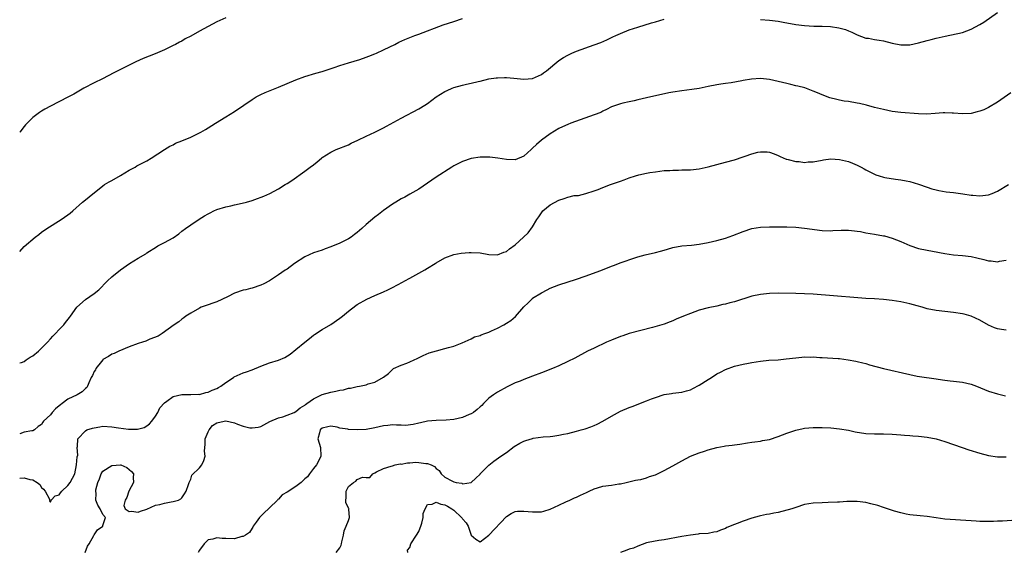
# Model space of a CAD drawing. Units: inches. Extents: x 2595000 to 2598000, y 1500000 to 1503000.
# Drawn here: x 2595000 to 2595225, y 1502693 to 1502815 of the extents above; entities that cross this region are included whole.
import ezdxf

# ---------------------------------------------------------------- set-up
doc = ezdxf.new("R2010")
doc.units = ezdxf.units.IN
doc.header["$MEASUREMENT"] = 0
doc.layers.add('LD25951500_2ft', color=71, linetype='Continuous')

msp = doc.modelspace()

# ---------------------------------------------------------------- linework, layer by layer
at = {"layer": 'LD25951500_2ft'}
for points, elevation in [([(2595169, 1502814.67), (2595171, 1502814.52), (2595173, 1502814.29), (2595174.11, 1502814.11), (2595177, 1502813.58), (2595179, 1502813.3), (2595181.16, 1502813.16), (2595183, 1502813.14), (2595184.93, 1502813.07), (2595186.82, 1502812.82), (2595188.37, 1502812.37), (2595189, 1502812.09), (2595189.78, 1502811.78), (2595191, 1502811.16), (2595193, 1502810.46), (2595193.61, 1502810.39), (2595195, 1502810.11), (2595196.05, 1502809.95), (2595197, 1502809.78), (2595199, 1502809.29), (2595201, 1502808.91), (2595203, 1502808.94), (2595205, 1502809.38), (2595207, 1502809.91), (2595207.9, 1502810.1), (2595209, 1502810.41), (2595211.09, 1502810.91), (2595215, 1502811.75), (2595217, 1502812.47), (2595219, 1502813.54), (2595219.9, 1502814.1), (2595223, 1502816.27)], 8502), ([(2595047, 1502815.1), (2595045, 1502814.19), (2595041, 1502812.02), (2595039, 1502810.9), (2595037.75, 1502810.25), (2595037, 1502809.77), (2595036.48, 1502809.52), (2595035.54, 1502809), (2595035, 1502808.73), (2595033, 1502807.78), (2595030.87, 1502806.87), (2595028.2, 1502805.8), (2595026.5, 1502805), (2595023, 1502803.28), (2595021.49, 1502802.51), (2595020.19, 1502801.81), (2595018.86, 1502801.14), (2595017, 1502800.24), (2595014.64, 1502799), (2595012.32, 1502797.68), (2595011, 1502796.96), (2595007, 1502794.91), (2595005.77, 1502794.23), (2595005, 1502793.78), (2595004.52, 1502793.48), (2595003, 1502792.31), (2595001.34, 1502790.66), (2595001, 1502790.26), (2595000.02, 1502789), (2595000, 1502788.97)], 8498), ([(2595000, 1502761.75), (2595001, 1502762.84), (2595003.53, 1502765), (2595004.38, 1502765.62), (2595005, 1502766.11), (2595006.21, 1502767), (2595009.45, 1502769), (2595011, 1502770.09), (2595011.51, 1502770.49), (2595012.11, 1502771), (2595014.36, 1502773), (2595015, 1502773.51), (2595015.81, 1502774.19), (2595019, 1502776.75), (2595019.36, 1502777), (2595020.37, 1502777.63), (2595021, 1502777.96), (2595023, 1502779.08), (2595025, 1502780.29), (2595026.3, 1502781), (2595026.74, 1502781.26), (2595029, 1502782.44), (2595030.02, 1502783), (2595033, 1502784.98), (2595034.25, 1502785.75), (2595035, 1502786.1), (2595035.57, 1502786.43), (2595037, 1502787), (2595039, 1502787.86), (2595041, 1502788.82), (2595041.35, 1502789), (2595042.4, 1502789.6), (2595043, 1502789.99), (2595044.68, 1502791), (2595047, 1502792.44), (2595049, 1502793.7), (2595051.16, 1502795.16), (2595053, 1502796.43), (2595053.95, 1502797), (2595055, 1502797.58), (2595055.96, 1502798.04), (2595059, 1502799.21), (2595063, 1502800.92), (2595065, 1502801.69), (2595067.56, 1502802.44), (2595069, 1502802.83), (2595071.75, 1502803.75), (2595073, 1502804.21), (2595075, 1502804.83), (2595077.58, 1502805.59), (2595079, 1502806.07), (2595079.65, 1502806.35), (2595081, 1502806.84), (2595081.38, 1502807), (2595083, 1502807.74), (2595084.44, 1502808.44), (2595085.54, 1502809), (2595086.49, 1502809.51), (2595087.88, 1502810.12), (2595089, 1502810.59), (2595090.09, 1502811), (2595091, 1502811.37), (2595096.56, 1502813.44), (2595099, 1502814.25), (2595101, 1502814.88)], 8500), ([(2595000, 1502736.34), (2595000.42, 1502736.42), (2595001, 1502736.62), (2595001.5, 1502737), (2595002.4, 1502737.6), (2595003, 1502737.9), (2595004.26, 1502739), (2595005, 1502739.68), (2595006.33, 1502741), (2595007, 1502741.81), (2595007.56, 1502742.44), (2595008.16, 1502743), (2595009, 1502743.94), (2595010.05, 1502745), (2595010.48, 1502745.52), (2595011.35, 1502746.65), (2595011.57, 1502747), (2595013.05, 1502749), (2595015, 1502750.75), (2595017, 1502752.11), (2595018.08, 1502753), (2595018.54, 1502753.46), (2595019.52, 1502754.48), (2595020.06, 1502755), (2595021, 1502755.97), (2595023, 1502757.56), (2595025.02, 1502758.98), (2595027, 1502760.18), (2595028.77, 1502761.23), (2595029, 1502761.4), (2595031.17, 1502762.83), (2595031.48, 1502763), (2595033, 1502763.76), (2595035, 1502764.87), (2595036.26, 1502765.74), (2595037, 1502766.36), (2595037.84, 1502767), (2595039, 1502767.8), (2595040.91, 1502769.09), (2595042.16, 1502769.84), (2595043, 1502770.36), (2595043.44, 1502770.56), (2595044.3, 1502771), (2595045, 1502771.31), (2595047, 1502771.91), (2595048.16, 1502772.16), (2595049, 1502772.37), (2595050.76, 1502772.76), (2595051.71, 1502773), (2595053, 1502773.37), (2595053.6, 1502773.6), (2595055.66, 1502774.34), (2595057.04, 1502774.96), (2595059, 1502776.07), (2595060.58, 1502777), (2595061, 1502777.26), (2595062.04, 1502777.96), (2595065, 1502780.05), (2595066.24, 1502781), (2595067, 1502781.53), (2595067.84, 1502782.16), (2595068.81, 1502783), (2595069, 1502783.15), (2595071, 1502784.43), (2595072.2, 1502785), (2595075, 1502786.11), (2595075.58, 1502786.42), (2595077.13, 1502787.13), (2595079, 1502788.05), (2595081, 1502788.96), (2595083, 1502789.94), (2595083.69, 1502790.31), (2595087, 1502792.16), (2595091, 1502794.3), (2595091.45, 1502794.55), (2595093, 1502795.54), (2595095.02, 1502797), (2595097, 1502798.23), (2595097.51, 1502798.49), (2595098.62, 1502799), (2595099, 1502799.15), (2595101, 1502799.7), (2595101.91, 1502799.91), (2595103, 1502800.15), (2595104.54, 1502800.54), (2595105, 1502800.63), (2595107, 1502801.11), (2595108.65, 1502801.35), (2595109, 1502801.39), (2595110.55, 1502801.45), (2595111, 1502801.45), (2595112.68, 1502801.32), (2595115, 1502801.07), (2595117, 1502801.24), (2595119, 1502802.16), (2595119.49, 1502802.51), (2595120.13, 1502803), (2595123, 1502805.3), (2595124.02, 1502805.98), (2595125, 1502806.56), (2595125.97, 1502807), (2595127, 1502807.46), (2595131, 1502808.87), (2595132.53, 1502809.47), (2595133.93, 1502810.07), (2595135, 1502810.58), (2595135.3, 1502810.7), (2595135.96, 1502811), (2595137, 1502811.5), (2595139, 1502812.3), (2595141, 1502812.97), (2595144.07, 1502813.93), (2595145, 1502814.19), (2595147, 1502814.73)], 8502), ([(2595226.09, 1502797.91), (2595223, 1502795.85), (2595221, 1502794.61), (2595219.9, 1502794.1), (2595219, 1502793.74), (2595218.41, 1502793.59), (2595217, 1502793.26), (2595215, 1502793.18), (2595213, 1502793.34), (2595212.67, 1502793.33), (2595211, 1502793.41), (2595210.64, 1502793.36), (2595208.8, 1502793.2), (2595206.91, 1502793.09), (2595205, 1502793.18), (2595201, 1502793.46), (2595199, 1502793.71), (2595197, 1502794.11), (2595195, 1502794.6), (2595193.11, 1502795.11), (2595191.52, 1502795.52), (2595191, 1502795.62), (2595189, 1502795.96), (2595188.07, 1502796.07), (2595187, 1502796.29), (2595186.39, 1502796.39), (2595184.81, 1502796.81), (2595183, 1502797.5), (2595181.96, 1502797.96), (2595181, 1502798.36), (2595179.06, 1502799.06), (2595177.48, 1502799.48), (2595177, 1502799.58), (2595175.86, 1502799.86), (2595175, 1502800.05), (2595173, 1502800.53), (2595171, 1502800.97), (2595169, 1502801.2), (2595166.91, 1502801.09), (2595165, 1502800.76), (2595164.69, 1502800.69), (2595162.24, 1502800.24), (2595161, 1502800.09), (2595159.91, 1502799.91), (2595159, 1502799.79), (2595157, 1502799.36), (2595155, 1502798.95), (2595153.29, 1502798.71), (2595151, 1502798.44), (2595149, 1502798.1), (2595148.08, 1502797.92), (2595143, 1502796.78), (2595141, 1502796.32), (2595140.12, 1502796.12), (2595139, 1502795.91), (2595137.57, 1502795.57), (2595137, 1502795.45), (2595135.69, 1502795), (2595135, 1502794.73), (2595133.86, 1502794.14), (2595133, 1502793.76), (2595132.52, 1502793.48), (2595131, 1502792.9), (2595127.8, 1502791.8), (2595125.7, 1502791), (2595125, 1502790.72), (2595123.82, 1502790.18), (2595123, 1502789.77), (2595121, 1502788.61), (2595119, 1502787.12), (2595117.85, 1502786.15), (2595117, 1502785.3), (2595116.83, 1502785.17), (2595116.63, 1502785), (2595115, 1502783.49), (2595113, 1502782.64), (2595111, 1502782.71), (2595109.04, 1502783.04), (2595107.26, 1502783.26), (2595107, 1502783.28), (2595105.3, 1502783.3), (2595105, 1502783.29), (2595103, 1502782.99), (2595101, 1502782.31), (2595099, 1502781.28), (2595098.56, 1502781), (2595095, 1502778.66), (2595091, 1502775.96), (2595089, 1502774.78), (2595087.83, 1502774.17), (2595087, 1502773.72), (2595085.76, 1502773), (2595085, 1502772.53), (2595083, 1502771.12), (2595081.8, 1502770.2), (2595081, 1502769.6), (2595079, 1502767.88), (2595078.07, 1502767), (2595077, 1502766.08), (2595076.4, 1502765.6), (2595075.58, 1502765), (2595075, 1502764.63), (2595073, 1502763.63), (2595071, 1502762.8), (2595069.67, 1502762.33), (2595069, 1502762.06), (2595067, 1502761.39), (2595065, 1502760.5), (2595062.7, 1502759), (2595061, 1502757.72), (2595060.55, 1502757.45), (2595059, 1502756.38), (2595057, 1502755.04), (2595055.66, 1502754.34), (2595055, 1502754.05), (2595053, 1502753.38), (2595052.68, 1502753.32), (2595051.56, 1502753), (2595051, 1502752.87), (2595049, 1502752.21), (2595047.41, 1502751.41), (2595045, 1502750.25), (2595044.05, 1502749.95), (2595043, 1502749.55), (2595042.56, 1502749.44), (2595041.41, 1502749), (2595041, 1502748.82), (2595039, 1502747.69), (2595037.9, 1502747), (2595037.42, 1502746.58), (2595037, 1502746.29), (2595036.29, 1502745.71), (2595035.24, 1502745), (2595032.47, 1502743), (2595031.57, 1502742.43), (2595029.71, 1502741.71), (2595028.75, 1502741.25), (2595028.01, 1502741), (2595027, 1502740.71), (2595025, 1502739.95), (2595022.65, 1502739), (2595021.52, 1502738.48), (2595021, 1502738.27), (2595020.22, 1502737.78), (2595019, 1502737.06), (2595018.93, 1502737), (2595018.63, 1502736.63), (2595017.38, 1502735), (2595017.27, 1502734.73), (2595017, 1502734.31), (2595016.57, 1502733.43), (2595016.32, 1502733), (2595015.78, 1502731.78), (2595015.48, 1502731), (2595015.3, 1502730.7), (2595015, 1502730.49), (2595014.28, 1502729.72), (2595013.08, 1502729), (2595011, 1502728.01), (2595009.66, 1502727), (2595009.27, 1502726.73), (2595009, 1502726.48), (2595008.15, 1502725.85), (2595007.4, 1502725), (2595007, 1502724.47), (2595005.44, 1502723), (2595005.25, 1502722.75), (2595005, 1502722.22), (2595004.19, 1502721.81), (2595003.4, 1502721), (2595003, 1502720.8), (2595002.78, 1502720.78), (2595001, 1502720.47), (2595000, 1502720.15)], 8504), ([(2595000, 1502709.96), (2595001, 1502710.05), (2595002.34, 1502709.66), (2595003, 1502709.59), (2595003.97, 1502709), (2595004.57, 1502708.57), (2595005, 1502707.85), (2595005.46, 1502707.46), (2595005.8, 1502707), (2595006.77, 1502705.23), (2595006.86, 1502705), (2595006.77, 1502704.77), (2595007, 1502704.51), (2595007.18, 1502705), (2595008.06, 1502705.94), (2595009, 1502706.19), (2595009.34, 1502706.66), (2595009.64, 1502707), (2595011, 1502708.33), (2595011.53, 1502709), (2595012.02, 1502709.98), (2595012.55, 1502711), (2595012.98, 1502713), (2595013.13, 1502714.87), (2595013.23, 1502715.23), (2595013.14, 1502717), (2595013.19, 1502717.19), (2595013.23, 1502719), (2595015, 1502720.81), (2595015.33, 1502721), (2595016.57, 1502721.43), (2595017, 1502721.52), (2595018.26, 1502721.74), (2595019, 1502721.83), (2595021, 1502721.73), (2595022.54, 1502721.46), (2595024.85, 1502721.15), (2595026.86, 1502721.14), (2595028.41, 1502721.59), (2595029, 1502721.95), (2595029.57, 1502722.43), (2595030.11, 1502723), (2595031, 1502724.18), (2595031.51, 1502725), (2595031.98, 1502726.02), (2595033, 1502727.2), (2595033.57, 1502727.57), (2595035, 1502728.6), (2595037, 1502729.11), (2595039, 1502729.07), (2595040.87, 1502729.13), (2595041, 1502729.12), (2595042.46, 1502729.54), (2595043, 1502729.62), (2595043.93, 1502730.07), (2595045, 1502730.49), (2595045.34, 1502730.66), (2595045.87, 1502731), (2595047, 1502731.84), (2595048.76, 1502733), (2595048.89, 1502733.11), (2595050.27, 1502733.73), (2595051, 1502734.02), (2595051.75, 1502734.25), (2595053, 1502734.74), (2595055, 1502735.59), (2595057, 1502736.3), (2595059, 1502736.93), (2595060.46, 1502737.54), (2595061.7, 1502738.3), (2595063, 1502739.35), (2595065, 1502741.03), (2595066.11, 1502741.89), (2595067, 1502742.64), (2595067.24, 1502742.76), (2595069, 1502743.93), (2595071, 1502745.1), (2595073, 1502746.51), (2595073.6, 1502747), (2595075, 1502748.08), (2595076.63, 1502749.37), (2595077, 1502749.63), (2595079.14, 1502750.86), (2595081, 1502751.66), (2595083, 1502752.54), (2595084, 1502753), (2595085, 1502753.53), (2595087.3, 1502754.7), (2595087.85, 1502755), (2595089, 1502755.66), (2595092.44, 1502757.56), (2595093, 1502757.92), (2595094.76, 1502759), (2595095, 1502759.16), (2595097, 1502760.29), (2595099, 1502761.03), (2595100.66, 1502761.34), (2595102.51, 1502761.49), (2595103, 1502761.5), (2595105, 1502761.39), (2595107, 1502761.06), (2595109, 1502760.95), (2595110.43, 1502761.57), (2595111, 1502761.75), (2595111.68, 1502762.32), (2595113, 1502763.27), (2595114.91, 1502765), (2595115.98, 1502766.02), (2595117, 1502767.39), (2595117.93, 1502769), (2595118.39, 1502769.61), (2595119, 1502770.54), (2595119.34, 1502771), (2595121, 1502772.36), (2595123, 1502773.47), (2595124.2, 1502773.8), (2595125, 1502774.14), (2595126.5, 1502774.5), (2595127.45, 1502774.55), (2595129.13, 1502775), (2595131, 1502775.59), (2595131.91, 1502775.91), (2595133, 1502776.31), (2595134.79, 1502777), (2595137, 1502777.82), (2595137.88, 1502778.12), (2595139, 1502778.53), (2595140.48, 1502779), (2595141.2, 1502779.2), (2595143, 1502779.6), (2595143.74, 1502779.74), (2595145, 1502779.94), (2595147, 1502780.2), (2595148.25, 1502780.25), (2595149, 1502780.32), (2595150.3, 1502780.3), (2595151, 1502780.34), (2595152.36, 1502780.36), (2595153, 1502780.39), (2595155, 1502780.61), (2595157, 1502781.06), (2595161, 1502782.1), (2595163, 1502782.65), (2595165, 1502783.31), (2595165.5, 1502783.5), (2595167, 1502784.03), (2595168.37, 1502784.37), (2595169, 1502784.48), (2595170.46, 1502784.46), (2595171, 1502784.39), (2595172.05, 1502784.05), (2595173, 1502783.67), (2595173.43, 1502783.43), (2595174.84, 1502782.84), (2595175, 1502782.79), (2595175.26, 1502782.74), (2595177, 1502782.26), (2595177.76, 1502782.24), (2595179, 1502782.08), (2595179.83, 1502782.17), (2595181, 1502782.23), (2595183, 1502782.6), (2595183.36, 1502782.64), (2595185, 1502782.88), (2595187, 1502782.76), (2595189, 1502782.26), (2595189.92, 1502781.92), (2595191, 1502781.44), (2595191.89, 1502781), (2595192.61, 1502780.61), (2595193, 1502780.37), (2595193.89, 1502779.89), (2595195, 1502779.35), (2595195.24, 1502779.24), (2595196, 1502779), (2595197, 1502778.71), (2595197.36, 1502778.64), (2595199.79, 1502778.21), (2595201, 1502778.09), (2595202.17, 1502777.83), (2595203, 1502777.71), (2595205, 1502777.07), (2595207, 1502776.41), (2595208.07, 1502776.07), (2595209, 1502775.8), (2595209.65, 1502775.65), (2595211.34, 1502775.34), (2595213, 1502775.16), (2595215.1, 1502774.9), (2595217, 1502774.62), (2595217.41, 1502774.59), (2595219, 1502774.46), (2595221, 1502774.7), (2595221.79, 1502775), (2595223, 1502775.52), (2595225.55, 1502777)], 8506), ([(2595014.95, 1502693), (2595015.5, 1502694.5), (2595015.81, 1502695), (2595016.89, 1502696.89), (2595016.95, 1502697.05), (2595017.77, 1502698.23), (2595018.97, 1502699), (2595019, 1502699.16), (2595019.6, 1502701), (2595019, 1502701.68), (2595018.39, 1502703), (2595017.84, 1502703.84), (2595017.4, 1502705), (2595017.47, 1502706.53), (2595017.33, 1502707), (2595017.34, 1502707.34), (2595017.84, 1502709), (2595018.19, 1502709.81), (2595018.61, 1502711), (2595019, 1502711.59), (2595021, 1502712.86), (2595023, 1502713.02), (2595023.08, 1502713), (2595024.43, 1502712.43), (2595025.5, 1502711.5), (2595025.93, 1502711), (2595025.89, 1502710.11), (2595025.94, 1502709), (2595024.91, 1502707), (2595024.41, 1502705.59), (2595024.03, 1502705), (2595023.78, 1502703.78), (2595024.07, 1502703), (2595025, 1502702.35), (2595025.51, 1502702.49), (2595027, 1502702.24), (2595027.52, 1502702.48), (2595029, 1502702.88), (2595031, 1502703.81), (2595032, 1502704), (2595033, 1502704.32), (2595034.58, 1502704.58), (2595035, 1502704.63), (2595036.2, 1502705), (2595036.73, 1502705.27), (2595037, 1502705.49), (2595037.62, 1502706.38), (2595037.97, 1502707), (2595038.52, 1502708.52), (2595038.66, 1502709), (2595039, 1502709.8), (2595039.29, 1502710.71), (2595041, 1502712.32), (2595041.53, 1502713), (2595041.98, 1502714.02), (2595042.33, 1502715), (2595042.16, 1502716.16), (2595042.23, 1502717), (2595042.31, 1502717.69), (2595042.32, 1502719), (2595043, 1502720.6), (2595043.19, 1502721), (2595044, 1502722), (2595045, 1502722.62), (2595045.27, 1502722.73), (2595047, 1502723.1), (2595049, 1502722.61), (2595049.67, 1502722.33), (2595051, 1502721.86), (2595052.49, 1502721.51), (2595053, 1502721.46), (2595054.38, 1502721.62), (2595055, 1502721.81), (2595057.09, 1502722.91), (2595059, 1502723.76), (2595060.03, 1502724.03), (2595061, 1502724.34), (2595062.61, 1502725), (2595063, 1502725.19), (2595063.95, 1502726.05), (2595065, 1502726.67), (2595065.17, 1502726.83), (2595065.47, 1502727), (2595067, 1502728.12), (2595069, 1502729.07), (2595071, 1502729.66), (2595072.14, 1502729.86), (2595073, 1502730.07), (2595073.82, 1502730.18), (2595075, 1502730.5), (2595075.46, 1502730.54), (2595077, 1502730.91), (2595077.52, 1502731), (2595079, 1502731.32), (2595079.51, 1502731.51), (2595081, 1502731.94), (2595082.98, 1502733.02), (2595084.11, 1502733.89), (2595085, 1502734.83), (2595085.28, 1502735), (2595087, 1502735.79), (2595088.28, 1502736.28), (2595089, 1502736.52), (2595090, 1502737), (2595090.69, 1502737.31), (2595092.01, 1502737.99), (2595093.4, 1502738.6), (2595095.09, 1502739.09), (2595097, 1502739.56), (2595097.81, 1502739.81), (2595099, 1502740.14), (2595100.92, 1502740.92), (2595103, 1502741.83), (2595103.74, 1502742.26), (2595105, 1502742.58), (2595105.27, 1502742.72), (2595106.08, 1502743), (2595107, 1502743.35), (2595107.61, 1502743.61), (2595109, 1502744.25), (2595110.45, 1502745), (2595111, 1502745.35), (2595111.99, 1502746.01), (2595113.07, 1502746.93), (2595115, 1502749.1), (2595115.99, 1502750.01), (2595116.93, 1502751), (2595117, 1502751.06), (2595119, 1502752.33), (2595120.3, 1502753), (2595121, 1502753.33), (2595123, 1502754.1), (2595127, 1502755.42), (2595129, 1502756.12), (2595132.57, 1502757.43), (2595135, 1502758.39), (2595135.46, 1502758.54), (2595137.21, 1502759.21), (2595140.31, 1502760.31), (2595141, 1502760.54), (2595142.65, 1502761), (2595145, 1502761.52), (2595146.19, 1502761.81), (2595147, 1502762.04), (2595147.77, 1502762.23), (2595149, 1502762.61), (2595151, 1502762.99), (2595153.2, 1502763.2), (2595155, 1502763.39), (2595157, 1502763.75), (2595158, 1502764), (2595159, 1502764.22), (2595161, 1502764.77), (2595162.65, 1502765.35), (2595165, 1502766.3), (2595167, 1502766.95), (2595169, 1502767.29), (2595171, 1502767.39), (2595173, 1502767.39), (2595175, 1502767.35), (2595177, 1502767.25), (2595179, 1502767.08), (2595183, 1502766.51), (2595185, 1502766.45), (2595185.5, 1502766.5), (2595187.4, 1502766.6), (2595189, 1502766.61), (2595190.43, 1502766.43), (2595191, 1502766.39), (2595191.74, 1502766.26), (2595193, 1502766.01), (2595195, 1502765.65), (2595197, 1502765.33), (2595197.27, 1502765.27), (2595199, 1502764.8), (2595201, 1502763.98), (2595203, 1502763.1), (2595205, 1502762.43), (2595207, 1502762.01), (2595208.19, 1502761.82), (2595211, 1502761.3), (2595213, 1502761), (2595215, 1502760.8), (2595217, 1502760.56), (2595218.3, 1502760.3), (2595219.92, 1502759.92), (2595221, 1502759.61), (2595221.58, 1502759.58), (2595223, 1502759.39), (2595223.5, 1502759.5), (2595225, 1502759.76)], 8508), ([(2595225, 1502743.81), (2595223.93, 1502743.93), (2595223, 1502744.08), (2595222.33, 1502744.33), (2595221, 1502744.91), (2595219, 1502746.05), (2595217, 1502747), (2595215.41, 1502747.41), (2595215, 1502747.5), (2595213, 1502747.81), (2595209, 1502748.26), (2595207, 1502748.65), (2595205.83, 1502749), (2595204.68, 1502749.32), (2595203, 1502749.81), (2595201, 1502750.24), (2595199, 1502750.53), (2595197, 1502750.74), (2595195, 1502750.89), (2595193, 1502751), (2595191.14, 1502751.14), (2595185.62, 1502751.62), (2595181, 1502751.97), (2595179, 1502752.09), (2595177, 1502752.15), (2595173, 1502752.2), (2595171, 1502752.16), (2595169, 1502751.95), (2595167, 1502751.5), (2595163, 1502750.25), (2595162, 1502750), (2595161, 1502749.72), (2595160.39, 1502749.61), (2595159, 1502749.29), (2595157, 1502748.86), (2595155, 1502748.31), (2595153, 1502747.61), (2595151.43, 1502747), (2595149.74, 1502746.26), (2595149, 1502745.91), (2595148.33, 1502745.67), (2595147, 1502745.14), (2595144.35, 1502744.35), (2595139, 1502742.99), (2595137.54, 1502742.46), (2595137, 1502742.3), (2595135, 1502741.5), (2595133.81, 1502741), (2595131, 1502739.67), (2595129.54, 1502739), (2595126.59, 1502737.41), (2595125, 1502736.6), (2595123, 1502735.63), (2595121.49, 1502735), (2595119, 1502734.04), (2595117, 1502733.25), (2595115, 1502732.53), (2595114.17, 1502732.17), (2595113, 1502731.73), (2595111.18, 1502730.82), (2595109, 1502729.66), (2595108.1, 1502729), (2595107, 1502728.25), (2595105.81, 1502727), (2595105.4, 1502726.6), (2595105, 1502726.31), (2595104.34, 1502725.66), (2595103.47, 1502725), (2595103, 1502724.71), (2595102.53, 1502724.53), (2595101, 1502723.83), (2595099, 1502723.39), (2595097.24, 1502723.24), (2595095, 1502723.18), (2595093, 1502722.97), (2595091.4, 1502722.6), (2595091, 1502722.54), (2595089.78, 1502722.22), (2595087.97, 1502722.03), (2595087, 1502722.09), (2595085.94, 1502722.06), (2595085, 1502722.15), (2595083.98, 1502722.02), (2595083, 1502721.95), (2595081, 1502721.49), (2595079, 1502721.12), (2595077, 1502721.02), (2595075, 1502721.1), (2595074.86, 1502721.14), (2595073, 1502721.44), (2595072.39, 1502721.61), (2595071, 1502721.83), (2595070.29, 1502721.71), (2595069, 1502721.39), (2595068.54, 1502721), (2595068.37, 1502720.37), (2595068.03, 1502719), (2595068.61, 1502717), (2595068.68, 1502715), (2595068.16, 1502713.84), (2595067.68, 1502713), (2595067, 1502712.19), (2595066.12, 1502711), (2595065.68, 1502710.32), (2595065, 1502709.84), (2595064.19, 1502709), (2595063, 1502708.1), (2595061, 1502706.76), (2595059.83, 1502706.17), (2595059, 1502705.19), (2595058.86, 1502705.14), (2595058.78, 1502705), (2595057, 1502703.19), (2595056.77, 1502703), (2595055.84, 1502702.16), (2595055, 1502701.33), (2595054.71, 1502701), (2595053.93, 1502699.93), (2595053.28, 1502699), (2595053.2, 1502698.8), (2595053, 1502698.6), (2595052.39, 1502697.61), (2595051.53, 1502697), (2595051, 1502696.67), (2595050.65, 1502696.65), (2595049, 1502696.16), (2595047, 1502696.22), (2595046.2, 1502696.2), (2595045, 1502696.4), (2595044.04, 1502696.04), (2595043, 1502695.91), (2595042.11, 1502695), (2595041, 1502693.53), (2595040.7, 1502693)], 8510), ([(2595072.21, 1502693), (2595073, 1502694.06), (2595073.33, 1502694.67), (2595073.37, 1502695), (2595073.47, 1502695.47), (2595073.84, 1502697), (2595074.01, 1502697.99), (2595074.47, 1502699), (2595075, 1502700.35), (2595075.22, 1502701), (2595075.06, 1502702.94), (2595075.1, 1502703), (2595075.09, 1502703.09), (2595075, 1502703.17), (2595074.41, 1502704.41), (2595074.38, 1502705), (2595074.48, 1502705.52), (2595074.48, 1502707), (2595075, 1502708.09), (2595076.1, 1502709), (2595076.67, 1502709.33), (2595077, 1502709.66), (2595078.21, 1502710.21), (2595079, 1502710.11), (2595079.84, 1502710.16), (2595080.52, 1502711), (2595081, 1502711.24), (2595081.41, 1502711.41), (2595083, 1502712.17), (2595084.7, 1502712.7), (2595085, 1502712.83), (2595085.62, 1502713), (2595086.76, 1502713.24), (2595087, 1502713.22), (2595088.48, 1502713.52), (2595089, 1502713.48), (2595090.39, 1502713.61), (2595091, 1502713.6), (2595092.64, 1502713.36), (2595093, 1502713.34), (2595093.85, 1502713), (2595094.63, 1502712.63), (2595095, 1502712.21), (2595095.71, 1502711.71), (2595096.16, 1502711), (2595097, 1502710.25), (2595098.68, 1502709.32), (2595099, 1502709.16), (2595099.59, 1502709), (2595100.82, 1502708.82), (2595101, 1502708.73), (2595103, 1502708.97), (2595104, 1502710), (2595105, 1502710.88), (2595105.05, 1502710.95), (2595107, 1502712.96), (2595108.12, 1502713.88), (2595109.77, 1502715), (2595111, 1502715.85), (2595112.8, 1502717.2), (2595114.04, 1502717.96), (2595115, 1502718.43), (2595115.41, 1502718.59), (2595117, 1502719.08), (2595117.09, 1502719.09), (2595119.4, 1502719.4), (2595121, 1502719.5), (2595121.6, 1502719.6), (2595123, 1502719.78), (2595124.01, 1502720.01), (2595125, 1502720.22), (2595127, 1502720.72), (2595128.04, 1502721), (2595129, 1502721.28), (2595130.27, 1502721.73), (2595131, 1502722.02), (2595131.68, 1502722.32), (2595133.03, 1502722.97), (2595135, 1502724.16), (2595137, 1502725.26), (2595139, 1502726.12), (2595139.66, 1502726.34), (2595143, 1502727.61), (2595144.07, 1502728.07), (2595145, 1502728.42), (2595147, 1502729.11), (2595148.65, 1502729.35), (2595149, 1502729.43), (2595151, 1502729.61), (2595152.06, 1502729.94), (2595153, 1502730.15), (2595153.51, 1502730.49), (2595155, 1502731.22), (2595157, 1502732.51), (2595157.82, 1502733), (2595159, 1502733.78), (2595159.81, 1502734.19), (2595161, 1502734.83), (2595163, 1502735.53), (2595165, 1502736.03), (2595166.25, 1502736.25), (2595167, 1502736.42), (2595169, 1502736.71), (2595170.89, 1502736.89), (2595172.96, 1502737.04), (2595174.79, 1502737.21), (2595177, 1502737.49), (2595178.4, 1502737.6), (2595179, 1502737.68), (2595180.36, 1502737.64), (2595181, 1502737.68), (2595182.47, 1502737.53), (2595183, 1502737.51), (2595186.71, 1502737.29), (2595187, 1502737.27), (2595188.98, 1502737.02), (2595190.68, 1502736.68), (2595191, 1502736.63), (2595192.29, 1502736.29), (2595193, 1502736.13), (2595193.86, 1502735.86), (2595197, 1502734.99), (2595203, 1502733.62), (2595204.7, 1502733.3), (2595205.2, 1502733.2), (2595209, 1502732.65), (2595210.45, 1502732.45), (2595211, 1502732.35), (2595212.23, 1502732.23), (2595213, 1502732.14), (2595215, 1502731.92), (2595217, 1502731.45), (2595218.2, 1502731), (2595221, 1502729.86), (2595223, 1502729.25), (2595224.82, 1502728.82)], 8512), ([(2595088.5, 1502693), (2595088.43, 1502693.57), (2595089, 1502694.16), (2595089.2, 1502695), (2595090.47, 1502697), (2595091, 1502697.79), (2595091.37, 1502698.63), (2595091.5, 1502699), (2595091.7, 1502699.7), (2595092.02, 1502701), (2595092.06, 1502701.94), (2595092.46, 1502703), (2595093, 1502704), (2595094.05, 1502704.05), (2595095, 1502704.48), (2595096.06, 1502704.06), (2595097, 1502703.88), (2595097.57, 1502703.57), (2595098.55, 1502703), (2595099, 1502702.66), (2595100.8, 1502701), (2595100.89, 1502700.89), (2595101, 1502700.72), (2595101.83, 1502699.83), (2595102.29, 1502699), (2595103, 1502696.96), (2595104.07, 1502696.07), (2595105, 1502695.49), (2595107, 1502696.96), (2595111, 1502701.28), (2595112.07, 1502701.93), (2595113, 1502702.37), (2595113.57, 1502702.43), (2595115, 1502702.49), (2595117, 1502702.29), (2595119, 1502702.33), (2595119.53, 1502702.47), (2595121, 1502702.93), (2595123, 1502703.84), (2595124.58, 1502704.58), (2595125.45, 1502705), (2595126.52, 1502705.48), (2595127, 1502705.65), (2595127.91, 1502706.09), (2595129.29, 1502706.71), (2595129.91, 1502707), (2595131, 1502707.58), (2595131.81, 1502707.81), (2595133, 1502708.18), (2595135, 1502708.43), (2595136.69, 1502708.69), (2595137, 1502708.72), (2595138.36, 1502709), (2595140.48, 1502709.52), (2595141, 1502709.58), (2595141.69, 1502709.69), (2595143, 1502710.08), (2595143.65, 1502710.35), (2595145, 1502710.78), (2595145.49, 1502711), (2595147, 1502711.73), (2595149, 1502712.82), (2595151, 1502713.97), (2595153, 1502715), (2595155, 1502715.77), (2595156.17, 1502716.17), (2595157, 1502716.43), (2595158.99, 1502716.99), (2595160.71, 1502717.29), (2595161, 1502717.36), (2595162.48, 1502717.52), (2595163, 1502717.61), (2595164.23, 1502717.77), (2595166.03, 1502718.03), (2595167, 1502718.18), (2595167.69, 1502718.31), (2595169, 1502718.47), (2595169.43, 1502718.57), (2595171, 1502718.85), (2595173, 1502719.48), (2595175, 1502720.26), (2595177, 1502720.96), (2595178.67, 1502721.33), (2595179, 1502721.39), (2595181, 1502721.53), (2595183, 1502721.53), (2595185, 1502721.47), (2595187, 1502721.28), (2595189, 1502720.93), (2595190.59, 1502720.59), (2595193, 1502720.21), (2595195, 1502720.1), (2595196.12, 1502720.12), (2595197, 1502720.11), (2595199, 1502720.05), (2595199.96, 1502719.96), (2595201, 1502719.9), (2595201.82, 1502719.82), (2595203, 1502719.77), (2595203.69, 1502719.69), (2595205, 1502719.61), (2595207, 1502719.35), (2595209, 1502718.95), (2595211, 1502718.35), (2595214.99, 1502716.99), (2595216.49, 1502716.49), (2595219, 1502715.73), (2595221, 1502715.17), (2595223, 1502714.85), (2595223.16, 1502714.84), (2595225, 1502714.84)], 8514), ([(2595226.31, 1502700.31), (2595224.19, 1502700.19), (2595223, 1502700.2), (2595222.13, 1502700.13), (2595220.07, 1502700.07), (2595219, 1502700.1), (2595218.15, 1502700.15), (2595217, 1502700.25), (2595211, 1502700.65), (2595209, 1502700.91), (2595207, 1502701.21), (2595205.38, 1502701.38), (2595203, 1502701.65), (2595202.21, 1502701.79), (2595201, 1502702.07), (2595199.54, 1502702.46), (2595197, 1502703.27), (2595195.72, 1502703.72), (2595194.16, 1502704.16), (2595193, 1502704.43), (2595191, 1502704.67), (2595190.66, 1502704.66), (2595189, 1502704.67), (2595188.63, 1502704.63), (2595187, 1502704.54), (2595186.5, 1502704.5), (2595184.41, 1502704.41), (2595183, 1502704.4), (2595181, 1502704.3), (2595179, 1502703.95), (2595177, 1502703.32), (2595176.08, 1502703), (2595175.26, 1502702.74), (2595175, 1502702.67), (2595173, 1502702.18), (2595172, 1502702), (2595171, 1502701.78), (2595170.31, 1502701.69), (2595169, 1502701.37), (2595168.68, 1502701.32), (2595167, 1502700.85), (2595165, 1502700.21), (2595163.68, 1502699.68), (2595163, 1502699.44), (2595161.3, 1502698.7), (2595161, 1502698.52), (2595159.84, 1502698.16), (2595159, 1502697.72), (2595158.34, 1502697.66), (2595157, 1502697.37), (2595155, 1502697.27), (2595154.78, 1502697.22), (2595153, 1502697.02), (2595151, 1502696.71), (2595147, 1502695.93), (2595145.78, 1502695.78), (2595143.32, 1502695.32), (2595143, 1502695.23), (2595141, 1502694.51), (2595139.97, 1502694.03), (2595139, 1502693.79), (2595138.45, 1502693.55), (2595137, 1502693.06)], 8516)]:
    msp.add_lwpolyline(points, dxfattribs=dict(at, elevation=elevation))

doc.saveas('drawing.dxf')
